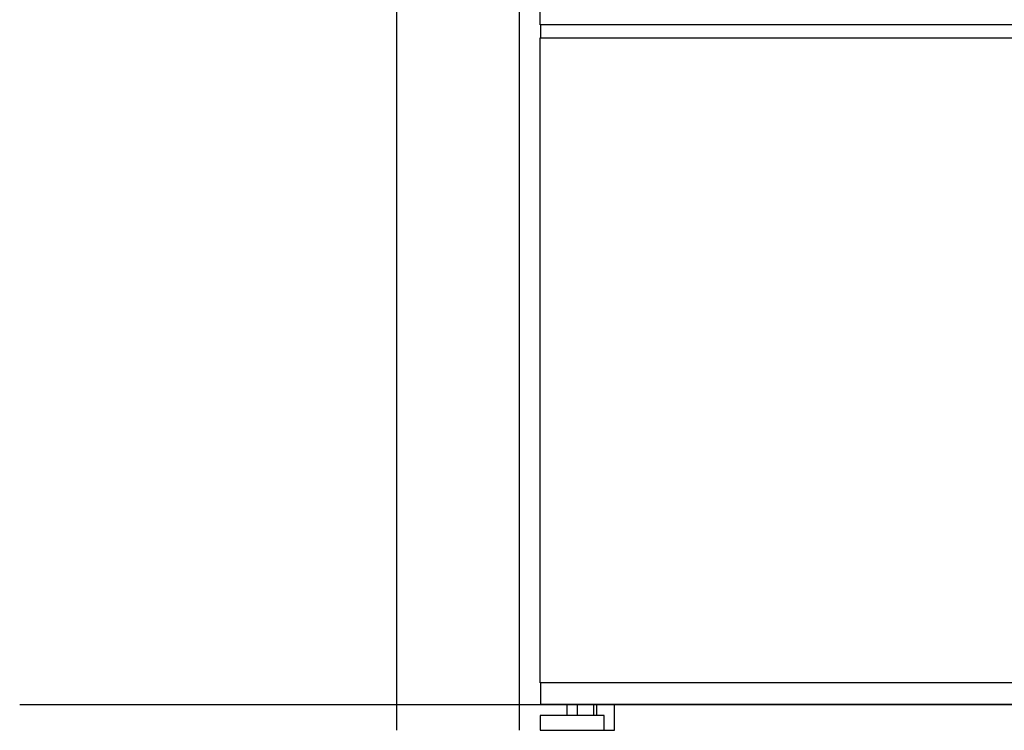
# Model space of a CAD drawing. Extents: x -102 to 3813, y -105 to 3676.
# Drawn here: x 0 to 925, y 280 to 948 of the extents above; entities that cross this region are included whole.
import ezdxf

# ---------------------------------------------------------------- set-up
doc = ezdxf.new("R2010")
doc.units = 0
doc.header["$LTSCALE"] = 19.36
doc.layers.add('FISHER___PAYKEL', color=7, linetype='CONTINUOUS')

msp = doc.modelspace()

# ---------------------------------------------------------------- linework, layer by layer
at = {"layer": 'FISHER___PAYKEL', "color": 1}
msp.add_line((468.93, 2015.12), (468.93, 280.12), dxfattribs=at)
at = {"layer": 'FISHER___PAYKEL', "linetype": 'CONTINUOUS'}
for p, q in [((1278.43, 943.12), (489.43, 943.12)), ((489.43, 930.77), (1278.43, 930.77)), ((514.03, 294.12), (514.03, 304.52)), ((523.83, 294.12), (523.83, 304.52)), ((538.78, 304.52), (538.78, 294.12)), ((541.78, 304.52), (541.78, 294.12))]:
    msp.add_line(p, q, dxfattribs=at)
at = {"layer": 'FISHER___PAYKEL', "color": 5}
msp.add_line((-0.07, 304.52), (3813.13, 304.52), dxfattribs=at)
at = {"layer": 'FISHER___PAYKEL', "color": 1}
msp.add_lwpolyline([(1298.93, 280.12), (1298.93, 2015.12), (353.93, 2015.12), (353.93, 280.12)], dxfattribs=at)
at = {"layer": 'FISHER___PAYKEL', "linetype": 'CONTINUOUS'}
for points in [[(1278.43, 930.77), (1278.93, 930.77), (1278.93, 324.77), (488.93, 324.77), (488.93, 930.77), (489.43, 930.77), (489.43, 943.12), (488.93, 943.12), (488.93, 1995.12), (1278.93, 1995.12), (1278.93, 943.12), (1278.43, 943.12)], [(488.93, 280.12), (548.93, 280.12), (548.93, 294.12), (488.93, 294.12)]]:
    msp.add_lwpolyline(points, close=True, dxfattribs=at)
for points in [[(1278.43, 324.77), (1278.43, 304.52), (489.43, 304.52), (489.43, 324.77)], [(548.93, 280.12), (558.48, 280.12), (558.48, 304.52)]]:
    msp.add_lwpolyline(points, dxfattribs=at)

doc.saveas('drawing.dxf')
